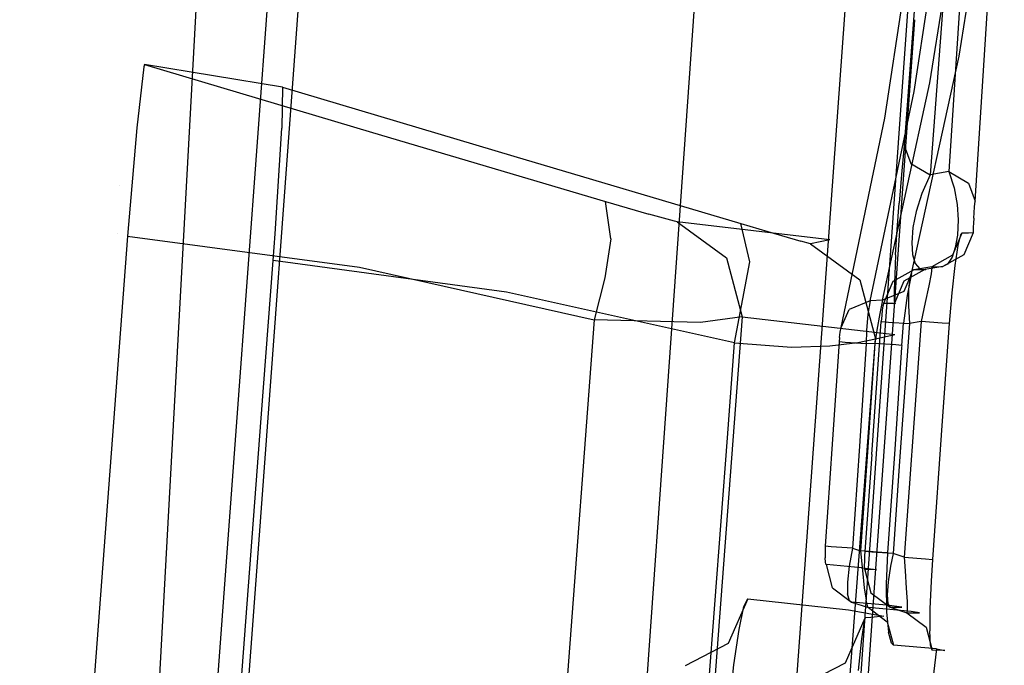
# Model space of a CAD drawing. Units: millimetres. Extents: x -1465 to 1524, y 835 to 8328.
# Drawn here: x 1022 to 1027, y 2305 to 2308 of the extents above; entities that cross this region are included whole.
import ezdxf

# ---------------------------------------------------------------- set-up
doc = ezdxf.new("R2010")
doc.units = ezdxf.units.MM
doc.layers.add('1', color=7, linetype='CONTINUOUS', true_color=0xffffff)

msp = doc.modelspace()

# ---------------------------------------------------------------- linework, layer by layer
at = {"layer": '1', "color": 18, "linetype": 'CONTINUOUS'}
for p, q in [((1023.19306, 2306.127816, 1975.546905), (1023.929596, 2316.072434, 1975.527056)), ((1025.534093, 2306.223298, 1975.005401), (1026.214719, 2315.917224, 1974.98668)), ((1025.534093, 2306.223298, 1975.005401), (1026.214719, 2315.917224, 1974.98668)), ((1027.37236, 2315.836877, 1973.850615), (1026.709718, 2306.422791, 1973.874023)), ((1027.37236, 2315.836877, 1973.850615), (1026.709718, 2306.422791, 1973.874023)), ((1023.126079, 2311.224882, 1929.364035), (1022.469401, 2299.1831, 1937.042244)), ((1023.126079, 2311.224882, 1929.364035), (1022.469401, 2299.1831, 1937.042244)), ((1027.125955, 2308.096141, 1971.63666), (1027.305126, 2309.206933, 1970.18338)), ((1027.125955, 2308.096141, 1971.63666), (1027.305126, 2309.206933, 1970.18338)), ((1026.881099, 2307.902545, 1971.540459), (1027.061105, 2309.090823, 1969.990976)), ((1026.881099, 2307.902545, 1971.540459), (1027.061105, 2309.090823, 1969.990976)), ((1026.966333, 2307.951182, 1971.50255), (1027.144909, 2309.063166, 1970.056184)), ((1026.966333, 2307.951182, 1971.50255), (1027.144909, 2309.063166, 1970.056184)), ((1026.721239, 2307.757586, 1971.407421), (1026.900887, 2308.947057, 1969.865568)), ((1026.721239, 2307.757586, 1971.407421), (1026.900887, 2308.947057, 1969.865568)), ((1026.91853, 2308.837146, 1967.846639), (1026.82662, 2307.610005, 1969.365723)), ((1026.91853, 2308.837146, 1967.846639), (1026.82662, 2307.610005, 1969.365723)), ((1027.061105, 2308.675021, 1967.721827), (1026.969314, 2307.449073, 1969.248183)), ((1027.061105, 2308.675021, 1967.721827), (1026.969314, 2307.449073, 1969.248183)), ((1027.148008, 2308.667153, 1967.690475), (1027.070761, 2307.466954, 1969.179995)), ((1027.148008, 2308.667153, 1967.690475), (1027.070761, 2307.466954, 1969.179995)), ((1023.536118, 2308.505029, 1962.065036), (1023.309096, 2305.438015, 1962.182872)), ((1027.213454, 2307.305783, 1969.060786), (1027.290583, 2308.505028, 1967.563994)), ((1027.213454, 2307.305783, 1969.060786), (1027.290583, 2308.505028, 1967.563994)), ((1026.285353, 2305.302533, 1962.951223), (1026.507448, 2308.369409, 1962.83418)), ((1026.285353, 2305.302533, 1962.951223), (1026.507448, 2308.369409, 1962.83418)), ((1026.882663, 2308.294507, 1963.258971), (1026.665381, 2305.226794, 1963.380756)), ((1026.882663, 2308.294507, 1963.258971), (1026.665381, 2305.226794, 1963.380756)), ((1026.86739, 2306.912631, 1973.189838), (1027.125955, 2308.096141, 1971.63666)), ((1026.86739, 2306.912631, 1973.189838), (1027.125955, 2308.096141, 1971.63666)), ((1022.685289, 2308.037728, 2009.885795), (1022.646904, 2307.705849, 2010.458238)), ((1022.689462, 2308.050364, 2009.741314), (1022.685289, 2308.037728, 2009.885795)), ((1023.440361, 2307.926863, 1976.492412), (1022.689462, 2308.050364, 2009.741314)), ((1022.689462, 2308.050364, 2009.741314), (1023.931623, 2307.680577, 2009.690769)), ((1022.689462, 2308.050364, 2009.741314), (1023.931623, 2307.680577, 2009.690769)), ((1023.440361, 2307.926863, 1976.492412), (1023.437023, 2307.703704, 1975.900538)), ((1023.440361, 2307.926863, 1976.492412), (1024.701238, 2307.551116, 1976.60137)), ((1023.440361, 2307.926863, 1976.492412), (1024.701238, 2307.551116, 1976.60137)), ((1026.708603, 2306.766957, 1973.048218), (1026.966333, 2307.951182, 1971.50255)), ((1026.708603, 2306.766957, 1973.048218), (1026.966333, 2307.951182, 1971.50255)), ((1026.642323, 2306.762904, 1973.031051), (1026.881099, 2307.902545, 1971.540459)), ((1026.642323, 2306.762904, 1973.031051), (1026.881099, 2307.902545, 1971.540459)), ((1026.483417, 2306.61723, 1972.890861), (1026.721239, 2307.757586, 1971.407421)), ((1026.483417, 2306.61723, 1972.890861), (1026.721239, 2307.757586, 1971.407421)), ((1022.646904, 2307.705849, 2010.458238), (1022.597194, 2307.11481, 2010.672815)), ((1023.400664, 2307.127446, 1975.574143), (1023.437023, 2307.703704, 1975.900538)), ((1023.931623, 2307.680577, 2009.690769), (1025.200129, 2307.304829, 2009.523399)), ((1023.931623, 2307.680577, 2009.690769), (1025.200129, 2307.304829, 2009.523399)), ((1026.82662, 2307.610005, 1969.365723), (1026.811719, 2307.451695, 1969.508298)), ((1026.82662, 2307.610005, 1969.365723), (1026.811719, 2307.451695, 1969.508298)), ((1026.82662, 2307.610005, 1969.365723), (1026.863933, 2307.512015, 1969.290026)), ((1026.82662, 2307.610005, 1969.365723), (1026.863933, 2307.512015, 1969.290026)), ((1024.701238, 2307.551116, 1976.60137), (1025.937796, 2307.183713, 1976.817496)), ((1024.701238, 2307.551116, 1976.60137), (1025.937796, 2307.183713, 1976.817496)), ((1026.863933, 2307.512015, 1969.290026), (1026.969314, 2307.449073, 1969.248183)), ((1026.863933, 2307.512015, 1969.290026), (1026.969314, 2307.449073, 1969.248183)), ((1026.811719, 2307.451695, 1969.508298), (1026.798844, 2307.295769, 1969.575055)), ((1026.811719, 2307.451695, 1969.508298), (1026.798844, 2307.295769, 1969.575055)), ((1026.969314, 2307.449073, 1969.248183), (1026.922822, 2307.347506, 1969.359405)), ((1026.969314, 2307.449073, 1969.248183), (1026.922822, 2307.347506, 1969.359405)), ((1027.070761, 2307.466954, 1969.179995), (1026.969314, 2307.449073, 1969.248183)), ((1027.070761, 2307.466954, 1969.179995), (1026.969314, 2307.449073, 1969.248183)), ((1027.070761, 2307.466954, 1969.179995), (1027.099609, 2307.378739, 1969.240554)), ((1027.070761, 2307.466954, 1969.179995), (1027.176499, 2307.40425, 1969.137318)), ((1027.070761, 2307.466954, 1969.179995), (1027.099609, 2307.378739, 1969.240554)), ((1027.070761, 2307.466954, 1969.179995), (1027.176499, 2307.40425, 1969.137318)), ((1022.555267, 2307.392214, 1986.829536), (1022.555267, 2307.392214, 1986.829536)), ((1022.555267, 2307.392214, 1986.829536), (1022.555267, 2307.392214, 1986.829536)), ((1027.099609, 2307.378739, 1969.240554), (1027.115107, 2307.288617, 1969.265588)), ((1027.099609, 2307.378739, 1969.240554), (1027.115107, 2307.288617, 1969.265588)), ((1027.176499, 2307.40425, 1969.137318), (1027.213454, 2307.305783, 1969.060786)), ((1027.176499, 2307.40425, 1969.137318), (1027.213454, 2307.305783, 1969.060786)), ((1026.922822, 2307.347506, 1969.359405), (1026.892304, 2307.249993, 1969.415076)), ((1026.922822, 2307.347506, 1969.359405), (1026.892304, 2307.249993, 1969.415076)), ((1025.229335, 2307.100028, 2009.96805), (1025.200129, 2307.304829, 2009.523399)), ((1025.229335, 2307.100028, 2009.96805), (1025.200129, 2307.304829, 2009.523399)), ((1025.200129, 2307.304829, 2009.523399), (1025.435448, 2307.235688, 2009.458549)), ((1025.200129, 2307.304829, 2009.523399), (1025.435448, 2307.235688, 2009.458549)), ((1026.788712, 2307.152241, 1969.585545), (1026.798844, 2307.295769, 1969.575055)), ((1026.788712, 2307.152241, 1969.585545), (1026.798844, 2307.295769, 1969.575055)), ((1027.115107, 2307.288617, 1969.265588), (1027.120471, 2307.20374, 1969.264038)), ((1027.115107, 2307.288617, 1969.265588), (1027.120471, 2307.20374, 1969.264038)), ((1027.208447, 2307.242841, 1969.102867), (1027.210832, 2307.274312, 1969.089277)), ((1027.208447, 2307.242841, 1969.102867), (1027.210832, 2307.274312, 1969.089277)), ((1027.210832, 2307.274312, 1969.089277), (1027.213454, 2307.305783, 1969.060786)), ((1027.210832, 2307.274312, 1969.089277), (1027.213454, 2307.305783, 1969.060786)), ((1025.575876, 2307.196349, 2009.299047), (1025.435448, 2307.235688, 2009.458549)), ((1025.575876, 2307.196349, 2009.299047), (1025.435448, 2307.235688, 2009.458549)), ((1026.892304, 2307.249993, 1969.415076), (1026.874781, 2307.162017, 1969.429024)), ((1026.892304, 2307.249993, 1969.415076), (1026.874781, 2307.162017, 1969.429024)), ((1027.206421, 2307.213992, 1969.104894), (1027.208447, 2307.242841, 1969.102867)), ((1027.206421, 2307.213992, 1969.104894), (1027.208447, 2307.242841, 1969.102867)), ((1025.591135, 2307.192773, 2009.23086), (1025.575876, 2307.196349, 2009.299047)), ((1025.591135, 2307.192773, 2009.23086), (1025.575876, 2307.196349, 2009.299047)), ((1026.421189, 2307.096213, 1992.552526), (1025.591135, 2307.192773, 2009.23086)), ((1026.421189, 2307.096213, 1992.552526), (1025.591135, 2307.192773, 2009.23086)), ((1025.591135, 2307.192773, 2009.23086), (1025.859118, 2306.997031, 2009.253748)), ((1025.591135, 2307.192773, 2009.23086), (1025.859118, 2306.997031, 2009.253748)), ((1025.98536, 2306.975812, 1976.37511), (1025.937796, 2307.183713, 1976.817496)), ((1025.98536, 2306.975812, 1976.37511), (1025.937796, 2307.183713, 1976.817496)), ((1025.937796, 2307.183713, 1976.817496), (1026.084542, 2307.140082, 1976.852186)), ((1025.937796, 2307.183713, 1976.817496), (1026.084542, 2307.140082, 1976.852186)), ((1026.874781, 2307.162017, 1969.429024), (1026.868343, 2307.07857, 1969.406135)), ((1026.874781, 2307.162017, 1969.429024), (1026.868343, 2307.07857, 1969.406135)), ((1027.120471, 2307.20374, 1969.264038), (1027.116776, 2307.120055, 1969.238646)), ((1027.120471, 2307.20374, 1969.264038), (1027.116776, 2307.120055, 1969.238646)), ((1027.203441, 2307.164162, 1969.080813), (1027.202606, 2307.147473, 1969.057925)), ((1027.203441, 2307.164162, 1969.080813), (1027.202606, 2307.147473, 1969.057925)), ((1027.204633, 2307.185858, 1969.096787), (1027.203441, 2307.164162, 1969.080813)), ((1027.204633, 2307.185858, 1969.096787), (1027.203441, 2307.164162, 1969.080813)), ((1027.206421, 2307.213992, 1969.104894), (1027.204633, 2307.185858, 1969.096787)), ((1027.206421, 2307.213992, 1969.104894), (1027.204633, 2307.185858, 1969.096787)), ((1022.597194, 2307.11481, 2010.672815), (1022.051415, 2299.93163, 2010.687157)), ((1022.539355, 2307.12867, 1986.71589), (1022.539355, 2307.12867, 1986.71589)), ((1022.539355, 2307.12867, 1986.71589), (1022.539355, 2307.12867, 1986.71589)), ((1022.597194, 2307.11481, 2010.672815), (1023.860216, 2306.946963, 2010.421045)), ((1022.597194, 2307.11481, 2010.672815), (1023.860216, 2306.946963, 2010.421045)), ((1023.389935, 2306.982726, 1975.563057), (1023.400664, 2307.127446, 1975.574143)), ((1026.084542, 2307.140082, 1976.852186), (1026.264071, 2307.08763, 1976.981051)), ((1026.084542, 2307.140082, 1976.852186), (1026.264071, 2307.08763, 1976.981051)), ((1026.780486, 2307.013482, 1969.545968), (1026.788712, 2307.152241, 1969.585545)), ((1026.780486, 2307.013482, 1969.545968), (1026.788712, 2307.152241, 1969.585545)), ((1027.141213, 2307.131737, 1966.339357), (1027.090549, 2307.01229, 1966.342218)), ((1027.141213, 2307.131737, 1966.339357), (1027.090549, 2307.01229, 1966.342218)), ((1027.116776, 2307.120055, 1969.238646), (1027.105451, 2307.053298, 1969.196089)), ((1027.116776, 2307.120055, 1969.238646), (1027.105451, 2307.053298, 1969.196089)), ((1027.13418, 2307.121962, 1966.23946), (1027.119994, 2307.063788, 1966.089137)), ((1027.13418, 2307.121962, 1966.23946), (1027.119994, 2307.063788, 1966.089137)), ((1027.141213, 2307.131737, 1966.339357), (1027.13418, 2307.121962, 1966.23946)), ((1027.141213, 2307.131737, 1966.339357), (1027.13418, 2307.121962, 1966.23946)), ((1027.176499, 2307.131022, 1967.024095), (1027.141213, 2307.131737, 1966.339357)), ((1027.176499, 2307.131022, 1967.024095), (1027.141213, 2307.131737, 1966.339357)), ((1027.202606, 2307.133645, 1968.999512), (1027.151942, 2307.01372, 1968.999155)), ((1027.202606, 2307.133645, 1968.999512), (1027.151942, 2307.01372, 1968.999155)), ((1027.202606, 2307.133645, 1968.999512), (1027.176499, 2307.131022, 1967.024095)), ((1027.202606, 2307.133645, 1968.999512), (1027.176499, 2307.131022, 1967.024095)), ((1027.202606, 2307.147473, 1969.057925), (1027.202368, 2307.136506, 1969.027527)), ((1027.202606, 2307.147473, 1969.057925), (1027.202368, 2307.136506, 1969.027527)), ((1027.202368, 2307.136506, 1969.027527), (1027.202606, 2307.133645, 1968.999512)), ((1027.202368, 2307.136506, 1969.027527), (1027.202606, 2307.133645, 1968.999512)), ((1025.229335, 2307.100028, 2009.96805), (1025.195599, 2306.887835, 2010.112293)), ((1025.229335, 2307.100028, 2009.96805), (1025.195599, 2306.887835, 2010.112293)), ((1026.316404, 2307.073563, 1977.127917), (1026.264071, 2307.08763, 1976.981051)), ((1026.316404, 2307.073563, 1977.127917), (1026.264071, 2307.08763, 1976.981051)), ((1026.421189, 2307.096213, 1992.552526), (1026.316404, 2307.073563, 1977.127917)), ((1026.421189, 2307.096213, 1992.552526), (1026.316404, 2307.073563, 1977.127917)), ((1026.316404, 2307.073563, 1977.127917), (1026.584983, 2306.877583, 1977.118738)), ((1026.316404, 2307.073563, 1977.127917), (1026.584983, 2306.877583, 1977.118738)), ((1026.868343, 2307.07857, 1969.406135), (1026.872993, 2307.014674, 1969.353922)), ((1026.868343, 2307.07857, 1969.406135), (1026.872993, 2307.014674, 1969.353922)), ((1027.119994, 2307.063788, 1966.089137), (1027.103424, 2306.955785, 1965.963848)), ((1027.119994, 2307.063788, 1966.089137), (1027.103424, 2306.955785, 1965.963848)), ((1026.780486, 2307.013482, 1969.545968), (1026.77536, 2306.905001, 1969.468124)), ((1026.780486, 2307.013482, 1969.545968), (1026.77536, 2306.905001, 1969.468124)), ((1026.872993, 2307.014674, 1969.353922), (1026.887178, 2306.967229, 1969.27584)), ((1026.872993, 2307.014674, 1969.353922), (1026.887178, 2306.967229, 1969.27584)), ((1027.090549, 2307.01229, 1966.342218), (1026.977181, 2306.949109, 1966.349013)), ((1027.090549, 2307.01229, 1966.342218), (1026.977181, 2306.949109, 1966.349013)), ((1027.151942, 2307.01372, 1968.999155), (1027.038217, 2306.950539, 1968.997605)), ((1027.151942, 2307.01372, 1968.999155), (1027.038217, 2306.950539, 1968.997605)), ((1027.087569, 2307.000607, 1969.13863), (1027.062297, 2306.963652, 1969.064362)), ((1027.087569, 2307.000607, 1969.13863), (1027.062297, 2306.963652, 1969.064362)), ((1027.105451, 2307.053298, 1969.196089), (1027.087569, 2307.000607, 1969.13863)), ((1027.105451, 2307.053298, 1969.196089), (1027.087569, 2307.000607, 1969.13863)), ((1023.324742, 2306.124665, 1975.564774), (1023.389935, 2306.982726, 1975.563057)), ((1024.66166, 2306.811064, 1975.872882), (1023.389935, 2306.982726, 1975.563057)), ((1024.66166, 2306.811064, 1975.872882), (1023.389935, 2306.982726, 1975.563057)), ((1023.860216, 2306.946963, 2010.421045), (1025.138974, 2306.659907, 2010.164745)), ((1023.860216, 2306.946963, 2010.421045), (1025.138974, 2306.659907, 2010.164745)), ((1025.859118, 2306.997031, 2009.253748), (1025.945306, 2306.67612, 2009.263046)), ((1025.859118, 2306.997031, 2009.253748), (1025.945306, 2306.67612, 2009.263046)), ((1025.903106, 2306.533784, 1976.177581), (1025.98536, 2306.975812, 1976.37511)), ((1025.903106, 2306.533784, 1976.177581), (1025.98536, 2306.975812, 1976.37511)), ((1026.977181, 2306.949109, 1966.349013), (1026.879072, 2306.931227, 1966.371901)), ((1026.977181, 2306.949109, 1966.349013), (1026.879072, 2306.931227, 1966.371901)), ((1026.887178, 2306.967229, 1969.27584), (1026.911736, 2306.938142, 1969.168551)), ((1026.887178, 2306.967229, 1969.27584), (1026.911736, 2306.938142, 1969.168551)), ((1027.038217, 2306.950539, 1968.997605), (1026.938677, 2306.933135, 1969.064601)), ((1027.038217, 2306.950539, 1968.997605), (1026.938677, 2306.933135, 1969.064601)), ((1026.977181, 2306.949109, 1966.349013), (1027.012229, 2306.948155, 1967.030771)), ((1026.977181, 2306.949109, 1966.349013), (1027.012229, 2306.948155, 1967.030771)), ((1026.977181, 2306.949109, 1966.349013), (1026.978254, 2306.944102, 1966.288216)), ((1026.977181, 2306.949109, 1966.349013), (1026.978254, 2306.944102, 1966.288216)), ((1027.012229, 2306.948155, 1967.030771), (1027.038217, 2306.950539, 1968.997605)), ((1027.012229, 2306.948155, 1967.030771), (1027.038217, 2306.950539, 1968.997605)), ((1027.062297, 2306.963652, 1969.064362), (1027.038217, 2306.950539, 1968.997605)), ((1027.062297, 2306.963652, 1969.064362), (1027.038217, 2306.950539, 1968.997605)), ((1027.103424, 2306.955785, 1965.963848), (1027.086735, 2306.807011, 1965.880997)), ((1027.103424, 2306.955785, 1965.963848), (1027.086735, 2306.807011, 1965.880997)), ((1026.879072, 2306.931227, 1966.371901), (1026.765704, 2306.868047, 1966.378696)), ((1026.879072, 2306.931227, 1966.371901), (1026.765704, 2306.868047, 1966.378696)), ((1026.77536, 2306.905001, 1969.468124), (1026.772738, 2306.821316, 1969.356187)), ((1026.77536, 2306.905001, 1969.468124), (1026.772738, 2306.821316, 1969.356187)), ((1026.86739, 2306.912631, 1973.189838), (1026.824474, 2306.81321, 1973.105557)), ((1026.86739, 2306.912631, 1973.189838), (1026.824474, 2306.81321, 1973.105557)), ((1026.938677, 2306.933135, 1969.064601), (1026.824951, 2306.869954, 1969.062813)), ((1026.938677, 2306.933135, 1969.064601), (1026.824951, 2306.869954, 1969.062813)), ((1026.86739, 2306.912631, 1973.189838), (1026.843548, 2306.792468, 1973.301895)), ((1026.86739, 2306.912631, 1973.189838), (1026.843548, 2306.792468, 1973.301895)), ((1026.869535, 2306.924075, 1966.312774), (1026.857495, 2306.888551, 1966.223963)), ((1026.869535, 2306.924075, 1966.312774), (1026.857495, 2306.888551, 1966.223963)), ((1026.879072, 2306.931227, 1966.371901), (1026.869535, 2306.924075, 1966.312774)), ((1026.879072, 2306.931227, 1966.371901), (1026.869535, 2306.924075, 1966.312774)), ((1026.943326, 2306.931227, 1968.332298), (1026.879072, 2306.931227, 1966.371901)), ((1026.943326, 2306.931227, 1968.332298), (1026.879072, 2306.931227, 1966.371901)), ((1026.911736, 2306.938142, 1969.168551), (1026.938677, 2306.933135, 1969.064601)), ((1026.911736, 2306.938142, 1969.168551), (1026.938677, 2306.933135, 1969.064601)), ((1026.938677, 2306.933135, 1969.064601), (1026.943326, 2306.931227, 1968.332298)), ((1026.938677, 2306.933135, 1969.064601), (1026.943326, 2306.931227, 1968.332298)), ((1026.973486, 2306.90977, 1966.197737), (1026.960969, 2306.844682, 1966.123588)), ((1026.973486, 2306.90977, 1966.197737), (1026.960969, 2306.844682, 1966.123588)), ((1026.978254, 2306.944102, 1966.288216), (1026.973486, 2306.90977, 1966.197737)), ((1026.978254, 2306.944102, 1966.288216), (1026.973486, 2306.90977, 1966.197737)), ((1025.195599, 2306.887835, 2010.112293), (1025.138974, 2306.659907, 2010.164745)), ((1025.195599, 2306.887835, 2010.112293), (1025.138974, 2306.659907, 2010.164745)), ((1026.584983, 2306.877583, 1977.118738), (1026.67141, 2306.556672, 1977.115519)), ((1026.584983, 2306.877583, 1977.118738), (1026.67141, 2306.556672, 1977.115519)), ((1026.765704, 2306.868047, 1966.378696), (1026.71504, 2306.748599, 1966.381557)), ((1026.765704, 2306.868047, 1966.378696), (1026.71504, 2306.748599, 1966.381557)), ((1026.824951, 2306.869954, 1969.062813), (1026.774168, 2306.750029, 1969.062336)), ((1026.824951, 2306.869954, 1969.062813), (1026.774168, 2306.750029, 1969.062336)), ((1026.857495, 2306.888551, 1966.223963), (1026.850462, 2306.824178, 1966.14898)), ((1026.857495, 2306.888551, 1966.223963), (1026.850462, 2306.824178, 1966.14898)), ((1026.960969, 2306.844682, 1966.123588), (1026.942015, 2306.753606, 1966.076262)), ((1026.960969, 2306.844682, 1966.123588), (1026.942015, 2306.753606, 1966.076262)), ((1025.903106, 2306.533784, 1976.177581), (1024.66166, 2306.811064, 1975.872882)), ((1025.903106, 2306.533784, 1976.177581), (1024.66166, 2306.811064, 1975.872882)), ((1026.824474, 2306.81321, 1973.105557), (1026.708603, 2306.766957, 1973.048218)), ((1026.824474, 2306.81321, 1973.105557), (1026.708603, 2306.766957, 1973.048218)), ((1026.772738, 2306.821316, 1969.356187), (1026.772499, 2306.765765, 1969.205864)), ((1026.772738, 2306.821316, 1969.356187), (1026.772499, 2306.765765, 1969.205864)), ((1026.843548, 2306.792468, 1973.301895), (1026.823997, 2306.641549, 1973.367579)), ((1026.843548, 2306.792468, 1973.301895), (1026.823997, 2306.641549, 1973.367579)), ((1026.850462, 2306.824178, 1966.14898), (1026.849627, 2306.736678, 1966.09772)), ((1026.850462, 2306.824178, 1966.14898), (1026.849627, 2306.736678, 1966.09772)), ((1027.086735, 2306.807011, 1965.880997), (1027.072549, 2306.639165, 1965.853103)), ((1027.086735, 2306.807011, 1965.880997), (1027.072549, 2306.639165, 1965.853103)), ((1026.642323, 2306.762904, 1973.031051), (1026.52657, 2306.716651, 1972.974427)), ((1026.642323, 2306.762904, 1973.031051), (1026.52657, 2306.716651, 1972.974427)), ((1026.642323, 2306.762904, 1973.031051), (1026.628971, 2306.690902, 1973.098047)), ((1026.642323, 2306.762904, 1973.031051), (1026.628971, 2306.690902, 1973.098047)), ((1026.708603, 2306.766957, 1973.048218), (1026.642323, 2306.762904, 1973.031051)), ((1026.708603, 2306.766957, 1973.048218), (1026.642323, 2306.762904, 1973.031051)), ((1026.708603, 2306.766957, 1973.048218), (1026.693821, 2306.694716, 1973.114856)), ((1026.708603, 2306.766957, 1973.048218), (1026.693821, 2306.694716, 1973.114856)), ((1026.710987, 2306.734771, 1966.331847), (1026.707888, 2306.713313, 1966.307171)), ((1026.710987, 2306.734771, 1966.331847), (1026.707888, 2306.713313, 1966.307171)), ((1026.71361, 2306.746453, 1966.36153), (1026.710987, 2306.734771, 1966.331847)), ((1026.71361, 2306.746453, 1966.36153), (1026.710987, 2306.734771, 1966.331847)), ((1026.71504, 2306.748599, 1966.381557), (1026.71361, 2306.746453, 1966.36153)), ((1026.71504, 2306.748599, 1966.381557), (1026.71361, 2306.746453, 1966.36153)), ((1026.778936, 2306.748122, 1968.333252), (1026.71504, 2306.748599, 1966.381557)), ((1026.778936, 2306.748122, 1968.333252), (1026.71504, 2306.748599, 1966.381557)), ((1026.772499, 2306.765765, 1969.205864), (1026.774168, 2306.750029, 1969.062336)), ((1026.772499, 2306.765765, 1969.205864), (1026.774168, 2306.750029, 1969.062336)), ((1026.774168, 2306.750029, 1969.062336), (1026.778936, 2306.748122, 1968.333252)), ((1026.774168, 2306.750029, 1969.062336), (1026.778936, 2306.748122, 1968.333252)), ((1026.849627, 2306.736678, 1966.09772), (1026.85523, 2306.638926, 1966.077931)), ((1026.849627, 2306.736678, 1966.09772), (1026.85523, 2306.638926, 1966.077931)), ((1026.942015, 2306.753606, 1966.076262), (1026.919484, 2306.650609, 1966.062911)), ((1026.942015, 2306.753606, 1966.076262), (1026.919484, 2306.650609, 1966.062911)), ((1026.483417, 2306.61723, 1972.890861), (1026.52657, 2306.716651, 1972.974427)), ((1026.483417, 2306.61723, 1972.890861), (1026.52657, 2306.716651, 1972.974427)), ((1026.628971, 2306.690902, 1973.098047), (1026.62158, 2306.600779, 1973.13834)), ((1026.628971, 2306.690902, 1973.098047), (1026.62158, 2306.600779, 1973.13834)), ((1026.693821, 2306.694716, 1973.114856), (1026.677847, 2306.603879, 1973.153003)), ((1026.693821, 2306.694716, 1973.114856), (1026.677847, 2306.603879, 1973.153003)), ((1026.704788, 2306.683511, 1966.290839), (1026.702046, 2306.650132, 1966.285355)), ((1026.704788, 2306.683511, 1966.290839), (1026.702046, 2306.650132, 1966.285355)), ((1026.707888, 2306.713313, 1966.307171), (1026.704788, 2306.683511, 1966.290839)), ((1026.707888, 2306.713313, 1966.307171), (1026.704788, 2306.683511, 1966.290839)), ((1025.138974, 2306.659907, 2010.164745), (1024.634588, 2300.021405, 2010.178017)), ((1025.138974, 2306.659907, 2010.164745), (1024.634588, 2300.021405, 2010.178017)), ((1025.71702, 2306.644648, 2009.819992), (1025.138974, 2306.659907, 2010.164745)), ((1025.71702, 2306.644648, 2009.819992), (1025.138974, 2306.659907, 2010.164745)), ((1025.945306, 2306.67612, 2009.263046), (1025.451757, 2300.180443, 2009.27607)), ((1025.945306, 2306.67612, 2009.263046), (1025.451757, 2300.180443, 2009.27607)), ((1025.945306, 2306.67612, 2009.263046), (1025.71702, 2306.644648, 2009.819992)), ((1025.945306, 2306.67612, 2009.263046), (1025.71702, 2306.644648, 2009.819992)), ((1025.945306, 2306.67612, 2009.263046), (1026.776671, 2306.579322, 1992.561586)), ((1025.945306, 2306.67612, 2009.263046), (1026.776671, 2306.579322, 1992.561586)), ((1026.650548, 2305.926532, 1966.286905), (1026.702046, 2306.650132, 1966.285355)), ((1026.650548, 2305.926532, 1966.286905), (1026.702046, 2306.650132, 1966.285355)), ((1026.702046, 2306.650132, 1966.285355), (1026.740789, 2306.647032, 1966.15351)), ((1026.702046, 2306.650132, 1966.285355), (1026.740789, 2306.647032, 1966.15351)), ((1026.740789, 2306.647032, 1966.15351), (1026.85523, 2306.638926, 1966.077931)), ((1026.740789, 2306.647032, 1966.15351), (1026.85523, 2306.638926, 1966.077931)), ((1026.85523, 2306.638926, 1966.077931), (1026.803851, 2305.915326, 1966.079362)), ((1026.85523, 2306.638926, 1966.077931), (1026.803851, 2305.915326, 1966.079362)), ((1026.813626, 2306.520432, 1973.382123), (1026.823997, 2306.641549, 1973.367579)), ((1026.813626, 2306.520432, 1973.382123), (1026.823997, 2306.641549, 1973.367579)), ((1026.919484, 2306.650609, 1966.062911), (1026.85523, 2306.638926, 1966.077931)), ((1026.919484, 2306.650609, 1966.062911), (1026.85523, 2306.638926, 1966.077931)), ((1026.919484, 2306.650609, 1966.062911), (1026.881695, 2306.12132, 1966.063984)), ((1026.919484, 2306.650609, 1966.062911), (1026.881695, 2306.12132, 1966.063984)), ((1027.03464, 2306.642026, 1965.986378), (1026.919484, 2306.650609, 1966.062911)), ((1027.03464, 2306.642026, 1965.986378), (1026.919484, 2306.650609, 1966.062911)), ((1027.072549, 2306.639165, 1965.853103), (1027.03464, 2306.642026, 1965.986378)), ((1027.072549, 2306.639165, 1965.853103), (1027.03464, 2306.642026, 1965.986378)), ((1027.072549, 2306.639165, 1965.853103), (1027.03476, 2306.109875, 1965.854056)), ((1027.072549, 2306.639165, 1965.853103), (1027.03476, 2306.109875, 1965.854056)), ((1026.475072, 2306.563109, 1972.926028), (1026.478887, 2306.59315, 1972.913034)), ((1026.475072, 2306.563109, 1972.926028), (1026.478887, 2306.59315, 1972.913034)), ((1026.478887, 2306.59315, 1972.913034), (1026.483417, 2306.61723, 1972.890861)), ((1026.478887, 2306.59315, 1972.913034), (1026.483417, 2306.61723, 1972.890861)), ((1026.62158, 2306.600779, 1973.13834), (1026.620507, 2306.5283, 1973.148353)), ((1026.62158, 2306.600779, 1973.13834), (1026.620507, 2306.5283, 1973.148353)), ((1026.677847, 2306.603879, 1973.153003), (1026.666522, 2306.530923, 1973.160274)), ((1026.677847, 2306.603879, 1973.153003), (1026.666522, 2306.530923, 1973.160274)), ((1026.67141, 2306.556672, 1977.115519), (1026.776671, 2306.579322, 1992.561586)), ((1026.67141, 2306.556672, 1977.115519), (1026.776671, 2306.579322, 1992.561586)), ((1025.863797, 2306.016428, 1976.178615), (1025.903106, 2306.533784, 1976.177581)), ((1025.863797, 2306.016428, 1976.178615), (1025.903106, 2306.533784, 1976.177581)), ((1025.903106, 2306.533784, 1976.177581), (1026.213884, 2306.511134, 1976.312168)), ((1025.903106, 2306.533784, 1976.177581), (1026.213884, 2306.511134, 1976.312168)), ((1026.422858, 2306.517094, 1976.493366), (1026.573777, 2306.535214, 1976.720937)), ((1026.422858, 2306.517094, 1976.493366), (1026.573777, 2306.535214, 1976.720937)), ((1026.473045, 2306.53879, 1972.928889), (1026.435256, 2305.98256, 1972.927697)), ((1026.473045, 2306.53879, 1972.928889), (1026.435256, 2305.98256, 1972.927697)), ((1026.475072, 2306.563109, 1972.926028), (1026.473045, 2306.53879, 1972.928889)), ((1026.475072, 2306.563109, 1972.926028), (1026.473045, 2306.53879, 1972.928889)), ((1026.505351, 2306.536406, 1973.066576), (1026.473045, 2306.53879, 1972.928889)), ((1026.505351, 2306.536406, 1973.066576), (1026.473045, 2306.53879, 1972.928889)), ((1026.620507, 2306.5283, 1973.148353), (1026.505351, 2306.536406, 1973.066576)), ((1026.620507, 2306.5283, 1973.148353), (1026.505351, 2306.536406, 1973.066576)), ((1026.573777, 2306.535214, 1976.720937), (1026.67141, 2306.556672, 1977.115519)), ((1026.573777, 2306.535214, 1976.720937), (1026.67141, 2306.556672, 1977.115519)), ((1026.620507, 2306.5283, 1973.148353), (1026.582718, 2305.97207, 1973.147161)), ((1026.620507, 2306.5283, 1973.148353), (1026.582718, 2305.97207, 1973.147161)), ((1026.617793, 2305.850978, 1977.116931), (1026.67141, 2306.556672, 1977.115519)), ((1026.617793, 2305.850978, 1977.116931), (1026.67141, 2306.556672, 1977.115519)), ((1026.666522, 2306.530923, 1973.160274), (1026.620507, 2306.5283, 1973.148353)), ((1026.666522, 2306.530923, 1973.160274), (1026.620507, 2306.5283, 1973.148353)), ((1026.666522, 2306.530923, 1973.160274), (1026.628256, 2305.965871, 1973.159082)), ((1026.666522, 2306.530923, 1973.160274), (1026.628256, 2305.965871, 1973.159082)), ((1026.782274, 2306.523055, 1973.243125), (1026.666522, 2306.530923, 1973.160274)), ((1026.782274, 2306.523055, 1973.243125), (1026.666522, 2306.530923, 1973.160274)), ((1026.813626, 2306.520432, 1973.382123), (1026.782274, 2306.523055, 1973.243125)), ((1026.813626, 2306.520432, 1973.382123), (1026.782274, 2306.523055, 1973.243125)), ((1026.813626, 2306.520432, 1973.382123), (1026.812888, 2306.50953, 1973.3821)), ((1026.813626, 2306.520432, 1973.382123), (1026.812888, 2306.50953, 1973.3821)), ((1026.213884, 2306.511134, 1976.312168), (1026.422858, 2306.517094, 1976.493366)), ((1026.213884, 2306.511134, 1976.312168), (1026.422858, 2306.517094, 1976.493366)), ((1026.812888, 2306.50953, 1973.3821), (1026.77536, 2305.955619, 1973.380931)), ((1026.812888, 2306.50953, 1973.3821), (1026.77536, 2305.955619, 1973.380931)), ((1026.709718, 2306.42279, 1973.874023), (1026.495203, 2303.375194, 1973.881601)), ((1026.709718, 2306.42279, 1973.874023), (1026.495203, 2303.375194, 1973.881601)), ((1025.320138, 2303.176002, 1975.011286), (1025.534093, 2306.223297, 1975.005401)), ((1025.320138, 2303.176002, 1975.011286), (1025.534093, 2306.223297, 1975.005401)), ((1022.967363, 2303.080486, 1975.552988), (1023.19306, 2306.127815, 1975.546905)), ((1023.093213, 2303.077333, 1975.570871), (1023.324742, 2306.124664, 1975.564774)), ((1026.881695, 2306.12132, 1966.063984), (1026.827574, 2305.366009, 1966.065653)), ((1026.881695, 2306.12132, 1966.063984), (1026.827574, 2305.366009, 1966.065653)), ((1027.03476, 2306.109875, 1965.854056), (1026.980639, 2305.354565, 1965.855487)), ((1027.03476, 2306.109875, 1965.854056), (1026.980639, 2305.354565, 1965.855487)), ((1025.63226, 2302.969098, 1976.184707), (1025.863797, 2306.016427, 1976.178615)), ((1025.63226, 2302.969098, 1976.184707), (1025.863797, 2306.016427, 1976.178615)), ((1026.435256, 2305.98256, 1972.927697), (1026.397467, 2305.426329, 1972.926505)), ((1026.435256, 2305.98256, 1972.927697), (1026.397467, 2305.426329, 1972.926505)), ((1026.582718, 2305.97207, 1973.147161), (1026.544929, 2305.415839, 1973.145969)), ((1026.582718, 2305.97207, 1973.147161), (1026.544929, 2305.415839, 1973.145969)), ((1026.628256, 2305.965871, 1973.159082), (1026.589751, 2305.401057, 1973.15789)), ((1026.628256, 2305.965871, 1973.159082), (1026.589751, 2305.401057, 1973.15789)), ((1026.77536, 2305.955619, 1973.380931), (1026.736856, 2305.390567, 1973.379739)), ((1026.77536, 2305.955619, 1973.380931), (1026.736856, 2305.390567, 1973.379739)), ((1026.650548, 2305.926532, 1966.286905), (1026.612878, 2305.397481, 1966.288097)), ((1026.650548, 2305.926532, 1966.286905), (1026.612878, 2305.397481, 1966.288097)), ((1026.803851, 2305.915326, 1966.079362), (1026.766181, 2305.386037, 1966.080435)), ((1026.803851, 2305.915326, 1966.079362), (1026.766181, 2305.386037, 1966.080435)), ((1026.386266, 2302.803648, 1977.123028), (1026.617793, 2305.850975, 1977.116931)), ((1026.386266, 2302.803648, 1977.123028), (1026.617793, 2305.850975, 1977.116931)), ((1023.309096, 2305.438006, 1962.182872), (1018.765092, 2244.049519, 1964.541443)), ((1026.397467, 2305.426329, 1972.926505), (1026.395917, 2305.392236, 1972.920783)), ((1026.397467, 2305.426329, 1972.926505), (1026.395917, 2305.392236, 1972.920783)), ((1026.395917, 2305.392236, 1972.920783), (1026.396036, 2305.362195, 1972.904213)), ((1026.395917, 2305.392236, 1972.920783), (1026.396036, 2305.362195, 1972.904213)), ((1026.429892, 2305.423707, 1973.064192), (1026.397467, 2305.426329, 1972.926505)), ((1026.429892, 2305.423707, 1973.064192), (1026.397467, 2305.426329, 1972.926505)), ((1026.544929, 2305.415839, 1973.145969), (1026.429892, 2305.423707, 1973.064192)), ((1026.544929, 2305.415839, 1973.145969), (1026.429892, 2305.423707, 1973.064192)), ((1026.544929, 2305.415839, 1973.145969), (1026.52657, 2305.318564, 1973.125227)), ((1026.544929, 2305.415839, 1973.145969), (1026.52657, 2305.318564, 1973.125227)), ((1026.544929, 2305.415839, 1973.145969), (1026.589751, 2305.401057, 1973.15789)), ((1026.544929, 2305.415839, 1973.145969), (1026.589751, 2305.401057, 1973.15789)), ((1026.705503, 2305.392951, 1973.240621), (1026.589751, 2305.401057, 1973.15789)), ((1026.705503, 2305.392951, 1973.240621), (1026.589751, 2305.401057, 1973.15789)), ((1026.589751, 2305.401057, 1973.15789), (1026.599169, 2305.294484, 1973.144419)), ((1026.589751, 2305.401057, 1973.15789), (1026.599169, 2305.294484, 1973.144419)), ((1026.612878, 2305.397481, 1966.288097), (1026.611447, 2305.373877, 1966.290839)), ((1026.612878, 2305.397481, 1966.288097), (1026.611447, 2305.373877, 1966.290839)), ((1026.651621, 2305.394381, 1966.156133), (1026.612878, 2305.397481, 1966.288097)), ((1026.651621, 2305.394381, 1966.156133), (1026.612878, 2305.397481, 1966.288097)), ((1026.766181, 2305.386037, 1966.080435), (1026.651621, 2305.394381, 1966.156133)), ((1026.766181, 2305.386037, 1966.080435), (1026.651621, 2305.394381, 1966.156133)), ((1026.736856, 2305.390567, 1973.379739), (1026.705503, 2305.392951, 1973.240621)), ((1026.736856, 2305.390567, 1973.379739), (1026.705503, 2305.392951, 1973.240621)), ((1026.397824, 2305.340022, 1972.879298), (1026.396036, 2305.362195, 1972.904213)), ((1026.397824, 2305.340022, 1972.879298), (1026.396036, 2305.362195, 1972.904213)), ((1026.400805, 2305.328101, 1972.849376), (1026.397824, 2305.340022, 1972.879298)), ((1026.400805, 2305.328101, 1972.849376), (1026.397824, 2305.340022, 1972.879298)), ((1026.610136, 2305.344075, 1966.303237), (1026.609778, 2305.319995, 1966.324575)), ((1026.610136, 2305.344075, 1966.303237), (1026.609778, 2305.319995, 1966.324575)), ((1026.611447, 2305.373877, 1966.290839), (1026.610136, 2305.344075, 1966.303237)), ((1026.611447, 2305.373877, 1966.290839), (1026.610136, 2305.344075, 1966.303237)), ((1026.736856, 2305.390567, 1973.379739), (1026.729345, 2305.220574, 1973.35089)), ((1026.736856, 2305.390567, 1973.379739), (1026.729345, 2305.220574, 1973.35089)), ((1026.766181, 2305.386037, 1966.080435), (1026.752234, 2305.318564, 1966.090925)), ((1026.766181, 2305.386037, 1966.080435), (1026.752234, 2305.318564, 1966.090925)), ((1026.827574, 2305.366009, 1966.065653), (1026.766181, 2305.386037, 1966.080435)), ((1026.827574, 2305.366009, 1966.065653), (1026.766181, 2305.386037, 1966.080435)), ((1026.827574, 2305.366009, 1966.065653), (1026.8327, 2305.291623, 1966.071732)), ((1026.827574, 2305.366009, 1966.065653), (1026.942849, 2305.357665, 1965.988882)), ((1026.827574, 2305.366009, 1966.065653), (1026.8327, 2305.291623, 1966.071732)), ((1026.827574, 2305.366009, 1966.065653), (1026.942849, 2305.357665, 1965.988882)), ((1026.942849, 2305.357665, 1965.988882), (1026.980639, 2305.354565, 1965.855487)), ((1026.942849, 2305.357665, 1965.988882), (1026.980639, 2305.354565, 1965.855487)), ((1026.980639, 2305.354565, 1965.855487), (1026.973128, 2305.235595, 1965.869673)), ((1026.980639, 2305.354565, 1965.855487), (1026.973128, 2305.235595, 1965.869673)), ((1024.219036, 2276.769131, 1964.040168), (1026.285352, 2305.302524, 1962.951224)), ((1024.219036, 2276.769131, 1964.040168), (1026.285352, 2305.302524, 1962.951224)), ((1026.403189, 2305.325955, 1972.830303), (1026.400805, 2305.328101, 1972.849376)), ((1026.403189, 2305.325955, 1972.830303), (1026.400805, 2305.328101, 1972.849376)), ((1026.595235, 2305.308789, 1970.888622), (1026.403189, 2305.325955, 1972.830303)), ((1026.595235, 2305.308789, 1970.888622), (1026.403189, 2305.325955, 1972.830303)), ((1026.436687, 2305.200309, 1972.836025), (1026.403189, 2305.325955, 1972.830303)), ((1026.436687, 2305.200309, 1972.836025), (1026.403189, 2305.325955, 1972.830303)), ((1026.52657, 2305.318564, 1973.125227), (1026.517391, 2305.231303, 1973.072655)), ((1026.52657, 2305.318564, 1973.125227), (1026.517391, 2305.231303, 1973.072655)), ((1026.595235, 2305.308789, 1970.888622), (1026.67594, 2305.299252, 1968.939073)), ((1026.595235, 2305.308789, 1970.888622), (1026.67594, 2305.299252, 1968.939073)), ((1026.599169, 2305.294484, 1973.144419), (1026.609898, 2305.200309, 1973.096974)), ((1026.599169, 2305.294484, 1973.144419), (1026.609898, 2305.200309, 1973.096974)), ((1026.609778, 2305.319995, 1966.324575), (1026.610494, 2305.304021, 1966.352947)), ((1026.609778, 2305.319995, 1966.324575), (1026.610494, 2305.304021, 1966.352947)), ((1026.610494, 2305.304021, 1966.352947), (1026.612043, 2305.298537, 1966.384895)), ((1026.610494, 2305.304021, 1966.352947), (1026.612043, 2305.298537, 1966.384895)), ((1026.67594, 2305.299252, 1968.939073), (1026.612043, 2305.298537, 1966.384895)), ((1026.67594, 2305.299252, 1968.939073), (1026.612043, 2305.298537, 1966.384895)), ((1026.612043, 2305.298537, 1966.384895), (1026.64578, 2305.172414, 1966.382511)), ((1026.612043, 2305.298537, 1966.384895), (1026.64578, 2305.172414, 1966.382511)), ((1026.752234, 2305.318564, 1966.090925), (1026.738882, 2305.232018, 1966.130622)), ((1026.752234, 2305.318564, 1966.090925), (1026.738882, 2305.232018, 1966.130622)), ((1026.8327, 2305.291623, 1966.071732), (1026.83866, 2305.19864, 1966.107138)), ((1026.8327, 2305.291623, 1966.071732), (1026.83866, 2305.19864, 1966.107138)), ((1026.517391, 2305.231303, 1973.072655), (1026.518583, 2305.166215, 1972.996242)), ((1026.517391, 2305.231303, 1973.072655), (1026.518583, 2305.166215, 1972.996242)), ((1026.738882, 2305.232018, 1966.130622), (1026.733756, 2305.160969, 1966.195829)), ((1026.738882, 2305.232018, 1966.130622), (1026.733756, 2305.160969, 1966.195829)), ((1026.973128, 2305.235595, 1965.869673), (1026.967287, 2305.086106, 1965.932615)), ((1026.973128, 2305.235595, 1965.869673), (1026.967287, 2305.086106, 1965.932615)), ((1026.665381, 2305.226785, 1963.380756), (1024.648786, 2276.755303, 1964.511044)), ((1026.665381, 2305.226785, 1963.380756), (1024.648786, 2276.755303, 1964.511044)), ((1026.436687, 2305.200309, 1972.836025), (1026.539922, 2305.122107, 1972.849973)), ((1026.436687, 2305.200309, 1972.836025), (1026.539922, 2305.122107, 1972.849973)), ((1026.609898, 2305.200309, 1973.096974), (1026.62015, 2305.132359, 1973.022588)), ((1026.609898, 2305.200309, 1973.096974), (1026.62015, 2305.132359, 1973.022588)), ((1026.729345, 2305.220574, 1973.35089), (1026.730895, 2305.069178, 1973.267086)), ((1026.729345, 2305.220574, 1973.35089), (1026.730895, 2305.069178, 1973.267086)), ((1026.83866, 2305.19864, 1966.107138), (1026.841521, 2305.148333, 1966.144927)), ((1026.83866, 2305.19864, 1966.107138), (1026.841521, 2305.148333, 1966.144927)), ((1025.976181, 2305.140465, 2007.33567), (1025.869012, 2304.896802, 2007.32971)), ((1025.976181, 2305.140465, 2007.33567), (1025.869012, 2304.896802, 2007.32971)), ((1025.953889, 2305.098742, 2007.59507), (1025.976181, 2305.140465, 2007.33567)), ((1025.953889, 2305.098742, 2007.59507), (1025.976181, 2305.140465, 2007.33567)), ((1025.976181, 2305.140465, 2007.33567), (1026.524067, 2305.078954, 1997.331984)), ((1025.976181, 2305.140465, 2007.33567), (1026.524067, 2305.078954, 1997.331984)), ((1026.529551, 2305.129498, 1972.906359), (1026.518583, 2305.166215, 1972.996242)), ((1026.529551, 2305.129498, 1972.906359), (1026.518583, 2305.166215, 1972.996242)), ((1026.539922, 2305.122107, 1972.849973), (1026.529551, 2305.129498, 1972.906359)), ((1026.539922, 2305.122107, 1972.849973), (1026.529551, 2305.129498, 1972.906359)), ((1026.628375, 2305.096835, 1972.931869), (1026.62015, 2305.132359, 1973.022588)), ((1026.628375, 2305.096835, 1972.931869), (1026.62015, 2305.132359, 1973.022588)), ((1026.64578, 2305.172414, 1966.382511), (1026.749969, 2305.093974, 1966.375835)), ((1026.64578, 2305.172414, 1966.382511), (1026.749969, 2305.093974, 1966.375835)), ((1026.733756, 2305.160969, 1966.195829), (1026.737571, 2305.112809, 1966.281183)), ((1026.733756, 2305.160969, 1966.195829), (1026.737571, 2305.112809, 1966.281183)), ((1026.841521, 2305.148333, 1966.144927), (1026.842713, 2305.125207, 1966.17008)), ((1026.841521, 2305.148333, 1966.144927), (1026.842713, 2305.125207, 1966.17008)), ((1026.842713, 2305.125207, 1966.17008), (1026.843905, 2305.078, 1966.255911)), ((1026.842713, 2305.125207, 1966.17008), (1026.843905, 2305.078, 1966.255911)), ((1025.927305, 2304.973334, 2007.825382), (1025.953889, 2305.098742, 2007.59507)), ((1025.927305, 2304.973334, 2007.825382), (1025.953889, 2305.098742, 2007.59507)), ((1026.524067, 2305.078954, 1997.331984), (1026.716352, 2305.046052, 1988.196976)), ((1026.524067, 2305.078954, 1997.331984), (1026.716352, 2305.046052, 1988.196976)), ((1026.73316, 2305.104703, 1970.899709), (1026.539922, 2305.122107, 1972.849973)), ((1026.73316, 2305.104703, 1970.899709), (1026.539922, 2305.122107, 1972.849973)), ((1026.539922, 2305.122107, 1972.849973), (1026.631951, 2305.091828, 1972.87441)), ((1026.539922, 2305.122107, 1972.849973), (1026.631951, 2305.091828, 1972.87441)), ((1026.631951, 2305.091828, 1972.87441), (1026.628375, 2305.096835, 1972.931869)), ((1026.631951, 2305.091828, 1972.87441), (1026.628375, 2305.096835, 1972.931869)), ((1026.865125, 2305.070609, 1970.283158), (1026.631951, 2305.091828, 1972.87441)), ((1026.865125, 2305.070609, 1970.283158), (1026.631951, 2305.091828, 1972.87441)), ((1026.631951, 2305.091828, 1972.87441), (1026.735187, 2305.013627, 1972.888477)), ((1026.631951, 2305.091828, 1972.87441), (1026.735187, 2305.013627, 1972.888477)), ((1026.814222, 2305.094928, 1968.941458), (1026.73316, 2305.104703, 1970.899709)), ((1026.814222, 2305.094928, 1968.941458), (1026.73316, 2305.104703, 1970.899709)), ((1026.737571, 2305.112809, 1966.281183), (1026.749969, 2305.093974, 1966.375835)), ((1026.737571, 2305.112809, 1966.281183), (1026.749969, 2305.093974, 1966.375835)), ((1026.749969, 2305.093974, 1966.375835), (1026.814222, 2305.094928, 1968.941458)), ((1026.749969, 2305.093974, 1966.375835), (1026.814222, 2305.094928, 1968.941458)), ((1026.749969, 2305.093974, 1966.375835), (1026.841879, 2305.063933, 1966.353782)), ((1026.749969, 2305.093974, 1966.375835), (1026.841879, 2305.063933, 1966.353782)), ((1026.843905, 2305.078, 1966.255911), (1026.841879, 2305.063933, 1966.353782)), ((1026.843905, 2305.078, 1966.255911), (1026.841879, 2305.063933, 1966.353782)), ((1026.910186, 2305.063456, 1968.318112), (1026.865125, 2305.070609, 1970.283158)), ((1026.910186, 2305.063456, 1968.318112), (1026.865125, 2305.070609, 1970.283158)), ((1026.967287, 2305.086106, 1965.932615), (1026.966572, 2304.965943, 1966.040142)), ((1026.967287, 2305.086106, 1965.932615), (1026.966572, 2304.965943, 1966.040142)), ((1026.507616, 2304.791898, 1979.053743), (1026.614904, 2305.035323, 1979.050882)), ((1026.507616, 2304.791898, 1979.053743), (1026.614904, 2305.035323, 1979.050882)), ((1026.608944, 2305.01768, 1978.883632), (1026.594877, 2304.921836, 1978.642471)), ((1026.608944, 2305.01768, 1978.883632), (1026.594877, 2304.921836, 1978.642471)), ((1026.614904, 2305.035323, 1979.050882), (1026.608944, 2305.01768, 1978.883632)), ((1026.614904, 2305.035323, 1979.050882), (1026.608944, 2305.01768, 1978.883632)), ((1026.644564, 2305.03846, 1981.724913), (1026.614904, 2305.035323, 1979.050882)), ((1026.644564, 2305.03846, 1981.724913), (1026.614904, 2305.035323, 1979.050882)), ((1026.716352, 2305.046052, 1988.196976), (1026.644565, 2305.03846, 1981.72494)), ((1026.716352, 2305.046052, 1988.196976), (1026.644565, 2305.03846, 1981.72494)), ((1026.730895, 2305.069178, 1973.267086), (1026.740789, 2304.958314, 1973.140486)), ((1026.730895, 2305.069178, 1973.267086), (1026.740789, 2304.958314, 1973.140486)), ((1026.841879, 2305.063933, 1966.353782), (1026.910186, 2305.063456, 1968.318112)), ((1026.841879, 2305.063933, 1966.353782), (1026.946068, 2304.985493, 1966.346987)), ((1026.841879, 2305.063933, 1966.353782), (1026.910186, 2305.063456, 1968.318112)), ((1026.841879, 2305.063933, 1966.353782), (1026.946068, 2304.985493, 1966.346987)), ((1025.899768, 2304.780692, 2007.997759), (1025.927305, 2304.973334, 2007.825382)), ((1025.899768, 2304.780692, 2007.997759), (1025.927305, 2304.973334, 2007.825382)), ((1026.735187, 2305.013627, 1972.888477), (1026.768684, 2304.88798, 1972.894199)), ((1026.735187, 2305.013627, 1972.888477), (1026.768684, 2304.88798, 1972.894199)), ((1026.946068, 2304.985493, 1966.346987), (1026.979804, 2304.85937, 1966.344602)), ((1026.946068, 2304.985493, 1966.346987), (1026.979804, 2304.85937, 1966.344602)), ((1026.970983, 2304.886788, 1966.183312), (1026.966572, 2304.965943, 1966.040142)), ((1026.970983, 2304.886788, 1966.183312), (1026.966572, 2304.965943, 1966.040142)), ((1026.594877, 2304.921836, 1978.642471), (1026.576042, 2304.748505, 1978.443988)), ((1026.594877, 2304.921836, 1978.642471), (1026.576042, 2304.748505, 1978.443988)), ((1026.757002, 2304.898232, 1972.988971), (1026.740789, 2304.958314, 1973.140486)), ((1026.757002, 2304.898232, 1972.988971), (1026.740789, 2304.958314, 1973.140486)), ((1025.869012, 2304.896802, 2007.32971), (1025.633216, 2304.774493, 2007.313497)), ((1025.869012, 2304.896802, 2007.32971), (1025.633216, 2304.774493, 2007.313497)), ((1026.768684, 2304.88798, 1972.894199), (1026.757002, 2304.898232, 1972.988971)), ((1026.768684, 2304.88798, 1972.894199), (1026.757002, 2304.898232, 1972.988971)), ((1027.003169, 2304.866523, 1970.291384), (1026.768684, 2304.88798, 1972.894199)), ((1027.003169, 2304.866523, 1970.291384), (1026.768684, 2304.88798, 1972.894199)), ((1027.003169, 2304.866523, 1970.291384), (1026.883421, 2303.879522, 1971.021437)), ((1027.003169, 2304.866523, 1970.291384), (1026.883421, 2303.879522, 1971.021437)), ((1026.979804, 2304.85937, 1966.344602), (1026.970983, 2304.886788, 1966.183312)), ((1026.979804, 2304.85937, 1966.344602), (1026.970983, 2304.886788, 1966.183312)), ((1027.048469, 2304.859132, 1968.317635), (1026.979804, 2304.85937, 1966.344602)), ((1027.048469, 2304.859132, 1968.317635), (1026.979804, 2304.85937, 1966.344602)), ((1027.003169, 2304.866523, 1970.291384), (1027.048469, 2304.859132, 1968.317635)), ((1027.003169, 2304.866523, 1970.291384), (1027.048469, 2304.859132, 1968.317635)), ((1025.874138, 2304.541558, 2008.097418), (1025.899768, 2304.780692, 2007.997759)), ((1025.874138, 2304.541558, 2008.097418), (1025.899768, 2304.780692, 2007.997759)), ((1026.271343, 2304.669589, 1979.06018), (1026.507616, 2304.791898, 1979.053743)), ((1026.271343, 2304.669589, 1979.06018), (1026.507616, 2304.791898, 1979.053743))]:
    msp.add_line(p, q, dxfattribs=at)

doc.saveas('drawing.dxf')
